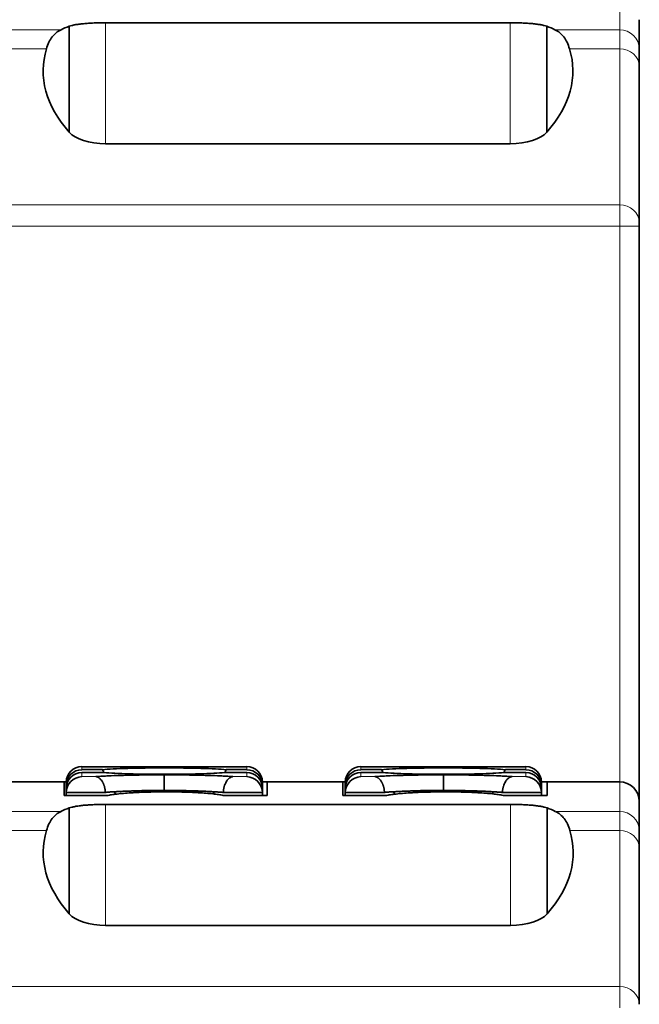
# Model space of a CAD drawing. Units: millimetres. Extents: x 10 to 367, y 19 to 286.
# Drawn here: x 132 to 140, y 256 to 268 of the extents above; entities that cross this region are included whole.
import ezdxf

# ---------------------------------------------------------------- set-up
doc = ezdxf.new("R2010")
doc.units = ezdxf.units.MM
doc.layers.add('1', color=7, linetype='Continuous', true_color=0xffffff)

msp = doc.modelspace()

# ---------------------------------------------------------------- linework, layer by layer
at = {"layer": '1', "color": 8, "linetype": 'Continuous', "lineweight": 18}
for p, q in [((139.5, 268.436), (139.5, 268.058)), ((131.297, 268.058), (132.354, 268.058)), ((132.925, 266.599), (132.925, 268.148)), ((138.1, 268.148), (138.1, 266.599)), ((138.672, 268.058), (139.5, 268.058)), ((139.5, 268.058), (139.5, 267.815)), ((131.484, 267.815), (132.167, 267.815)), ((138.858, 267.815), (139.5, 267.815)), ((139.5, 267.815), (139.5, 265.817)), ((139.5, 265.817), (124.15, 265.817)), ((139.5, 265.817), (139.5, 265.545)), ((124.15, 265.545), (139.5, 265.545)), ((139.5, 265.545), (139.5, 258.436)), ((139.5, 265.545), (139.75, 265.545)), ((132.62, 258.592), (132.62, 258.63)), ((134.73, 258.63), (134.73, 258.592)), ((136.19, 258.592), (136.19, 258.63)), ((138.3, 258.63), (138.3, 258.592)), ((132.62, 258.503), (132.62, 258.554)), ((132.798, 258.503), (132.62, 258.503)), ((134.73, 258.503), (134.553, 258.503)), ((134.73, 258.554), (134.73, 258.503)), ((136.19, 258.503), (136.19, 258.554)), ((136.368, 258.503), (136.19, 258.503)), ((138.3, 258.503), (138.123, 258.503)), ((138.3, 258.554), (138.3, 258.503)), ((139.5, 258.436), (139.5, 258.058)), ((132.925, 256.599), (132.925, 258.148)), ((138.105, 258.148), (138.105, 256.599)), ((131.297, 258.058), (132.354, 258.058)), ((138.677, 258.058), (139.5, 258.058)), ((139.5, 258.058), (139.5, 257.815)), ((131.483, 257.815), (132.168, 257.815)), ((138.863, 257.815), (139.5, 257.815)), ((139.5, 257.815), (139.5, 255.817)), ((139.5, 255.817), (124.15, 255.817)), ((139.5, 255.817), (139.5, 255.545))]:
    msp.add_line(p, q, dxfattribs=at)
at = {"layer": '1', "color": 18, "linetype": 'Continuous', "lineweight": 35}
for p, q in [((139.75, 268.186), (139.75, 267.811)), ((132.459, 266.748), (132.459, 268.102)), ((132.925, 268.148), (138.1, 268.148)), ((138.567, 268.102), (138.567, 266.748)), ((139.75, 267.811), (139.75, 267.588)), ((139.75, 267.588), (139.75, 265.59)), ((132.925, 266.599), (138.1, 266.599)), ((139.75, 258.186), (139.75, 265.545)), ((134.73, 258.63), (132.62, 258.63)), ((138.3, 258.63), (136.19, 258.63)), ((132.884, 258.592), (132.62, 258.592)), ((132.904, 258.554), (132.62, 258.554)), ((134.73, 258.554), (134.447, 258.554)), ((134.73, 258.592), (134.467, 258.592)), ((136.19, 258.592), (136.454, 258.592)), ((136.474, 258.554), (136.19, 258.554)), ((138.3, 258.554), (138.017, 258.554)), ((138.037, 258.592), (138.3, 258.592)), ((132.395, 258.436), (131.255, 258.436)), ((132.42, 258.436), (132.395, 258.436)), ((132.395, 258.436), (132.395, 258.26)), ((132.42, 258.433), (132.42, 258.391)), ((132.42, 258.391), (132.42, 258.26)), ((134.99, 258.436), (134.93, 258.436)), ((134.93, 258.391), (134.93, 258.433)), ((134.93, 258.26), (134.93, 258.391)), ((135.96, 258.436), (134.99, 258.436)), ((134.99, 258.26), (134.99, 258.436)), ((135.99, 258.436), (135.96, 258.436)), ((135.96, 258.436), (135.96, 258.26)), ((135.99, 258.433), (135.99, 258.391)), ((135.99, 258.391), (135.99, 258.354)), ((135.99, 258.26), (135.99, 258.354)), ((138.57, 258.436), (138.5, 258.436)), ((138.5, 258.391), (138.5, 258.433)), ((138.5, 258.354), (138.5, 258.391)), ((138.5, 258.354), (138.5, 258.26)), ((139.5, 258.436), (138.57, 258.436)), ((138.57, 258.26), (138.57, 258.436)), ((132.945, 258.26), (132.395, 258.26)), ((134.99, 258.26), (134.44, 258.26)), ((136.51, 258.26), (135.96, 258.26)), ((138.57, 258.26), (138.02, 258.26)), ((132.459, 256.748), (132.459, 258.102)), ((132.925, 258.148), (138.105, 258.148)), ((138.571, 256.748), (138.571, 258.102)), ((139.75, 258.186), (139.75, 257.811)), ((139.75, 257.811), (139.75, 257.588)), ((139.75, 257.588), (139.75, 255.59)), ((132.925, 256.599), (138.105, 256.599))]:
    msp.add_line(p, q, dxfattribs=at)
msp.add_arc((139.5, 258.186), 0.25, 360, 90, dxfattribs=at)
for centre, major_axis, ratio, start_param, end_param in [((136.511, 267.282), (4.381, -0.547), 0.19673, 2.775021, 2.843566), ((134.515, 267.282), (4.381, 0.547), 0.19673, 0.298027, 0.366572), ((136.523, 267.532), (-4.398, 0), 0.466308, 6.144721, 6.675485), ((134.503, 267.532), (-4.398, 0), 0.466308, 2.749293, 3.280056), ((132.925, 266.832), (-0.5, 0), 0.466308, 0.37111, 1.570796), ((138.1, 266.832), (-0.5, 0), 0.466308, 1.570796, 2.770482), ((132.62, 258.433), (-0.2, 0), 0.987131, 4.712389, 6.283185), ((133.675, 258.574), (-0.878, 0), 0.046451, 3.590229, 5.834549), ((134.73, 258.433), (-0.2, 0), 0.987131, 3.141593, 4.712389), ((136.19, 258.433), (-0.2, 0), 0.987131, 4.712389, 6.283185), ((137.245, 258.574), (-0.878, 0), 0.046451, 3.590229, 5.834549), ((138.3, 258.433), (-0.2, 0), 0.987131, 3.141593, 4.712389), ((132.62, 258.391), (0, -0.2), 0.998923, 3.141593, 4.712389), ((132.62, 258.354), (0, -0.2), 0.998923, 3.141593, 4.712389), ((132.62, 258.303), (-0.145, -0.145), 0.954638, 3.950194, 5.497848), ((133.675, 258.574), (-0.878, 0), 0.046451, 0.497292, 2.6443), ((134.73, 258.391), (0, 0.2), 0.998923, 4.712389, 6.283185), ((134.73, 258.354), (0, 0.2), 0.998923, 4.712389, 6.283185), ((134.73, 258.303), (-0.145, 0.145), 0.954638, 3.926929, 5.474584), ((136.19, 258.391), (0, 0.2), 0.998923, 0, 1.570796), ((136.19, 258.354), (0, 0.2), 0.998923, 0, 1.570796), ((136.19, 258.303), (-0.145, -0.145), 0.954638, 3.950194, 5.497851), ((137.245, 258.574), (-0.878, 0), 0.046451, 0.497292, 2.6443), ((138.3, 258.391), (0, 0.2), 0.998923, 4.712389, 6.283185), ((138.3, 258.354), (0, 0.2), 0.998923, 4.712389, 6.283185), ((138.3, 258.303), (-0.145, 0.145), 0.954638, 3.926927, 5.474584), ((136.511, 257.282), (4.382, -0.547), 0.196724, 2.774846, 2.843626), ((134.519, 257.282), (4.382, 0.547), 0.196724, 0.297967, 0.366747), ((136.524, 257.532), (-4.398, 0), 0.466308, 6.144751, 6.675405), ((134.507, 257.532), (-4.398, 0), 0.466308, 2.749373, 3.280027), ((132.925, 256.832), (-0.5, 0), 0.466308, 0.370883, 1.570796), ((138.105, 256.832), (-0.5, 0), 0.466308, 1.570796, 2.770709)]:
    msp.add_ellipse(centre, major_axis=major_axis, ratio=ratio, start_param=start_param, end_param=end_param, dxfattribs=at)
at = {"layer": '1', "color": 8, "linetype": 'Continuous', "lineweight": 18}
for centre, major_axis, ratio, start_param, end_param in [((139.5, 267.811), (-0.25, 0), 0.987384, 3.141593, 4.712389), ((139.5, 267.588), (-0.25, 0), 0.906308, 3.141593, 4.712389), ((139.5, 265.591), (0.25, 0), 0.906308, 0, 1.570796), ((139.5, 257.811), (-0.25, 0), 0.987384, 3.141593, 4.712389), ((139.5, 257.588), (-0.25, 0), 0.906308, 3.141593, 4.712389), ((139.5, 255.591), (0.25, 0), 0.906308, 0, 1.570796)]:
    msp.add_ellipse(centre, major_axis=major_axis, ratio=ratio, start_param=start_param, end_param=end_param, dxfattribs=at)
at = {"layer": '1', "color": 18, "linetype": 'Continuous', "lineweight": 35}
for points, knots in [([(132.167, 267.815), (132.185, 267.875), (132.21, 267.925), (132.271, 268.006), (132.309, 268.036), (132.354, 268.058)], [0, 0, 0, 0, 0.5, 0.5, 1, 1, 1, 1]), ([(132.459, 268.102), (132.468, 268.105), (132.489, 268.112), (132.517, 268.118), (132.54, 268.122), (132.549, 268.124), (132.566, 268.126), (132.574, 268.128), (132.602, 268.131), (132.621, 268.133), (132.662, 268.138), (132.684, 268.139), (132.729, 268.142), (132.752, 268.144), (132.788, 268.145), (132.8, 268.146), (132.825, 268.147), (132.837, 268.147), (132.875, 268.148), (132.9, 268.148), (132.925, 268.148)], [0, 0, 0, 0, 0.125, 0.25, 0.25, 0.3125, 0.3125, 0.375, 0.375, 0.5, 0.5, 0.625, 0.625, 0.75, 0.75, 0.8125, 0.8125, 0.875, 0.875, 1, 1, 1, 1]), ([(138.1, 268.148), (138.126, 268.148), (138.176, 268.147), (138.225, 268.146), (138.261, 268.144), (138.273, 268.144), (138.296, 268.142), (138.308, 268.142), (138.341, 268.139), (138.363, 268.138), (138.394, 268.135), (138.404, 268.133), (138.424, 268.131), (138.433, 268.13), (138.46, 268.126), (138.477, 268.124), (138.5, 268.119), (138.508, 268.118), (138.522, 268.115), (138.528, 268.113), (138.547, 268.108), (138.558, 268.105), (138.567, 268.102)], [0, 0, 0, 0, 0.125, 0.25, 0.25, 0.3125, 0.3125, 0.375, 0.375, 0.5, 0.5, 0.5625, 0.5625, 0.625, 0.625, 0.75, 0.75, 0.8125, 0.8125, 0.875, 0.875, 1, 1, 1, 1]), ([(138.672, 268.058), (138.717, 268.036), (138.755, 268.006), (138.816, 267.925), (138.84, 267.875), (138.858, 267.815)], [0, 0, 0, 0, 0.5, 0.5, 1, 1, 1, 1]), ([(139.75, 265.59), (139.75, 265.587), (139.75, 265.582), (139.75, 265.572), (139.75, 265.568), (139.75, 265.557), (139.75, 265.551), (139.75, 265.545)], [0, 0, 0, 0, 0.333333, 0.333333, 0.666667, 0.666667, 1, 1, 1, 1]), ([(132.798, 258.503), (132.825, 258.505), (132.855, 258.507), (132.91, 258.51), (132.935, 258.511), (133.006, 258.515), (133.056, 258.517), (133.129, 258.519), (133.15, 258.519), (133.237, 258.522), (133.307, 258.523), (133.391, 258.524), (133.403, 258.524), (133.499, 258.526), (133.585, 258.526), (133.675, 258.526)], [0, 0, 0, 0, 0.147235, 0.147235, 0.25, 0.25, 0.432218, 0.432218, 0.5, 0.5, 0.71578, 0.71578, 0.75, 0.75, 1, 1, 1, 1]), ([(132.92, 258.303), (132.92, 258.305), (132.92, 258.309), (132.92, 258.316), (132.919, 258.322), (132.919, 258.328), (132.918, 258.335), (132.917, 258.341), (132.916, 258.348), (132.914, 258.354), (132.913, 258.361), (132.911, 258.368), (132.91, 258.374), (132.908, 258.381), (132.906, 258.387), (132.903, 258.394), (132.901, 258.4), (132.898, 258.407), (132.895, 258.413), (132.893, 258.419), (132.889, 258.426), (132.886, 258.432), (132.881, 258.44), (132.875, 258.451), (132.865, 258.463), (132.855, 258.474), (132.846, 258.482), (132.837, 258.489), (132.829, 258.493), (132.821, 258.497), (132.814, 258.5), (132.806, 258.502), (132.801, 258.503), (132.798, 258.503)], [0, 0, 0, 0, 0.018571, 0.037418, 0.056552, 0.075986, 0.095729, 0.115794, 0.136188, 0.156922, 0.178005, 0.199445, 0.22125, 0.243427, 0.265986, 0.288931, 0.31227, 0.336009, 0.360154, 0.384711, 0.409685, 0.435081, 0.460904, 0.51949, 0.581729, 0.647656, 0.717303, 0.764197, 0.811179, 0.858249, 0.90541, 0.95266, 1, 1, 1, 1]), ([(133.675, 258.526), (133.765, 258.526), (133.852, 258.526), (133.948, 258.524), (133.96, 258.524), (134.044, 258.523), (134.114, 258.522), (134.201, 258.519), (134.222, 258.519), (134.295, 258.517), (134.345, 258.515), (134.416, 258.511), (134.44, 258.51), (134.496, 258.507), (134.526, 258.505), (134.553, 258.503)], [0, 0, 0, 0, 0.25, 0.25, 0.28422, 0.28422, 0.5, 0.5, 0.567782, 0.567782, 0.75, 0.75, 0.852765, 0.852765, 1, 1, 1, 1]), ([(133.675, 258.526), (133.675, 258.525), (133.675, 258.52), (133.675, 258.499), (133.675, 258.484), (133.675, 258.445), (133.675, 258.422), (133.675, 258.374), (133.675, 258.349), (133.675, 258.326)], [0, 0, 0, 0, 0.249437, 0.249437, 0.499625, 0.499625, 0.749812, 0.749812, 1, 1, 1, 1]), ([(134.431, 258.303), (134.431, 258.305), (134.431, 258.31), (134.431, 258.317), (134.432, 258.323), (134.432, 258.33), (134.433, 258.337), (134.434, 258.343), (134.436, 258.35), (134.437, 258.357), (134.438, 258.363), (134.44, 258.37), (134.444, 258.385), (134.453, 258.409), (134.466, 258.436), (134.484, 258.462), (134.5, 258.479), (134.515, 258.489), (134.524, 258.494), (134.532, 258.498), (134.539, 258.5), (134.546, 258.502), (134.551, 258.503), (134.553, 258.503)], [0, 0, 0, 0, 0.020128, 0.040412, 0.060842, 0.081409, 0.102105, 0.122926, 0.143868, 0.16493, 0.186114, 0.207423, 0.228861, 0.337757, 0.462802, 0.552805, 0.717149, 0.771442, 0.82285, 0.871405, 0.917116, 0.959981, 1, 1, 1, 1]), ([(136.368, 258.503), (136.395, 258.505), (136.425, 258.507), (136.48, 258.51), (136.505, 258.511), (136.576, 258.515), (136.626, 258.517), (136.699, 258.519), (136.72, 258.519), (136.807, 258.522), (136.877, 258.523), (136.961, 258.524), (136.973, 258.524), (137.069, 258.526), (137.155, 258.526), (137.245, 258.526)], [0, 0, 0, 0, 0.147235, 0.147235, 0.25, 0.25, 0.432218, 0.432218, 0.5, 0.5, 0.71578, 0.71578, 0.75, 0.75, 1, 1, 1, 1]), ([(136.49, 258.303), (136.49, 258.305), (136.49, 258.309), (136.49, 258.316), (136.489, 258.322), (136.489, 258.328), (136.488, 258.335), (136.487, 258.341), (136.486, 258.348), (136.484, 258.354), (136.483, 258.361), (136.481, 258.368), (136.48, 258.374), (136.478, 258.381), (136.476, 258.387), (136.473, 258.394), (136.471, 258.4), (136.468, 258.407), (136.465, 258.413), (136.463, 258.419), (136.459, 258.426), (136.456, 258.432), (136.451, 258.44), (136.445, 258.451), (136.435, 258.463), (136.425, 258.474), (136.416, 258.482), (136.407, 258.489), (136.399, 258.493), (136.391, 258.497), (136.384, 258.5), (136.376, 258.502), (136.371, 258.503), (136.368, 258.503)], [0, 0, 0, 0, 0.018571, 0.037418, 0.056552, 0.075986, 0.09573, 0.115794, 0.136188, 0.156922, 0.178005, 0.199445, 0.22125, 0.243428, 0.265986, 0.288931, 0.31227, 0.336009, 0.360154, 0.384711, 0.409685, 0.435081, 0.460904, 0.51949, 0.581729, 0.647656, 0.717303, 0.764197, 0.811179, 0.85825, 0.90541, 0.95266, 1, 1, 1, 1]), ([(137.245, 258.526), (137.335, 258.526), (137.422, 258.526), (137.518, 258.524), (137.53, 258.524), (137.614, 258.523), (137.684, 258.522), (137.771, 258.519), (137.792, 258.519), (137.865, 258.517), (137.915, 258.515), (137.986, 258.511), (138.01, 258.51), (138.066, 258.507), (138.096, 258.505), (138.123, 258.503)], [0, 0, 0, 0, 0.25, 0.25, 0.28422, 0.28422, 0.5, 0.5, 0.567782, 0.567782, 0.75, 0.75, 0.852765, 0.852765, 1, 1, 1, 1]), ([(137.245, 258.526), (137.245, 258.525), (137.245, 258.52), (137.245, 258.499), (137.245, 258.484), (137.245, 258.445), (137.245, 258.422), (137.245, 258.374), (137.245, 258.349), (137.245, 258.326)], [0, 0, 0, 0, 0.249437, 0.249437, 0.499625, 0.499625, 0.749812, 0.749812, 1, 1, 1, 1]), ([(138.001, 258.303), (138.001, 258.305), (138.001, 258.31), (138.001, 258.317), (138.002, 258.323), (138.002, 258.33), (138.003, 258.337), (138.004, 258.343), (138.006, 258.35), (138.007, 258.357), (138.008, 258.363), (138.01, 258.37), (138.014, 258.385), (138.023, 258.409), (138.036, 258.436), (138.054, 258.462), (138.07, 258.479), (138.085, 258.489), (138.094, 258.494), (138.102, 258.498), (138.109, 258.5), (138.116, 258.502), (138.121, 258.503), (138.123, 258.503)], [0, 0, 0, 0, 0.020128, 0.040412, 0.060842, 0.081409, 0.102105, 0.122926, 0.143868, 0.16493, 0.186114, 0.207423, 0.228861, 0.337757, 0.462802, 0.552805, 0.717149, 0.771442, 0.82285, 0.871405, 0.917116, 0.959981, 1, 1, 1, 1]), ([(132.92, 258.3), (132.922, 258.301), (132.926, 258.301), (132.932, 258.302), (132.938, 258.302), (132.944, 258.303), (132.951, 258.304), (132.957, 258.304), (132.964, 258.305), (132.971, 258.305), (132.979, 258.306), (132.986, 258.307), (132.994, 258.307), (133.002, 258.307), (133.01, 258.308), (133.019, 258.308), (133.027, 258.309), (133.036, 258.309), (133.044, 258.309), (133.055, 258.31), (133.071, 258.311), (133.094, 258.312), (133.127, 258.314), (133.17, 258.316), (133.211, 258.318), (133.246, 258.319), (133.27, 258.32), (133.295, 258.321), (133.32, 258.322), (133.346, 258.323), (133.372, 258.323), (133.399, 258.324), (133.425, 258.324), (133.452, 258.325), (133.48, 258.325), (133.507, 258.326), (133.535, 258.326), (133.563, 258.326), (133.591, 258.326), (133.619, 258.326), (133.647, 258.326), (133.666, 258.326), (133.675, 258.326)], [0, 0, 0, 0, 0.014727, 0.029447, 0.044163, 0.058872, 0.073578, 0.088278, 0.102975, 0.117667, 0.132356, 0.147041, 0.161723, 0.176401, 0.191077, 0.205749, 0.220418, 0.235085, 0.249748, 0.262883, 0.287448, 0.323441, 0.370852, 0.429667, 0.499872, 0.529283, 0.558694, 0.588108, 0.617524, 0.646942, 0.676363, 0.705784, 0.735206, 0.764626, 0.794044, 0.82346, 0.852877, 0.882293, 0.911711, 0.941133, 0.970562, 1, 1, 1, 1]), ([(132.92, 258.3), (132.92, 258.301), (132.92, 258.301), (132.92, 258.302), (132.92, 258.303), (132.92, 258.303)], [0, 0, 0, 0, 0.499499, 0.499499, 1, 1, 1, 1]), ([(134.44, 258.26), (134.424, 258.264), (134.387, 258.271), (134.34, 258.278), (134.302, 258.282), (134.288, 258.284), (134.26, 258.286), (134.246, 258.288), (134.202, 258.291), (134.171, 258.294), (134.122, 258.297), (134.105, 258.298), (134.07, 258.3), (134.053, 258.3), (133.999, 258.303), (133.926, 258.305), (133.85, 258.307), (133.791, 258.308), (133.771, 258.308), (133.732, 258.308), (133.713, 258.308), (133.654, 258.308), (133.615, 258.308), (133.557, 258.307), (133.538, 258.307), (133.499, 258.306), (133.48, 258.306), (133.424, 258.304), (133.387, 258.303), (133.334, 258.301), (133.317, 258.3), (133.282, 258.298), (133.265, 258.297), (133.216, 258.294), (133.153, 258.289), (133.098, 258.284), (133.059, 258.279), (133.047, 258.278), (133.023, 258.274), (133.012, 258.273), (132.981, 258.267), (132.962, 258.264), (132.945, 258.26)], [0, 0, 0, 0, 0.0625, 0.125, 0.125, 0.15625, 0.15625, 0.1875, 0.1875, 0.25, 0.25, 0.28125, 0.28125, 0.3125, 0.3125, 0.375, 0.4375, 0.4375, 0.46875, 0.46875, 0.5, 0.5, 0.5625, 0.5625, 0.59375, 0.59375, 0.625, 0.625, 0.6875, 0.6875, 0.71875, 0.71875, 0.75, 0.75, 0.8125, 0.875, 0.875, 0.90625, 0.90625, 0.9375, 0.9375, 1, 1, 1, 1]), ([(133.675, 258.326), (133.68, 258.326), (133.689, 258.326), (133.703, 258.326), (133.717, 258.326), (133.73, 258.326), (133.744, 258.326), (133.758, 258.326), (133.771, 258.326), (133.785, 258.326), (133.798, 258.326), (133.812, 258.326), (133.825, 258.326), (133.839, 258.325), (133.852, 258.325), (133.866, 258.325), (133.879, 258.325), (133.892, 258.325), (133.905, 258.324), (133.919, 258.324), (133.932, 258.324), (133.945, 258.324), (133.958, 258.323), (133.97, 258.323), (133.983, 258.323), (133.996, 258.323), (134.008, 258.322), (134.021, 258.322), (134.033, 258.322), (134.046, 258.321), (134.058, 258.321), (134.07, 258.321), (134.082, 258.32), (134.094, 258.32), (134.105, 258.319), (134.117, 258.319), (134.136, 258.318), (134.161, 258.317), (134.193, 258.316), (134.223, 258.314), (134.252, 258.313), (134.28, 258.311), (134.305, 258.309), (134.338, 258.308), (134.368, 258.306), (134.393, 258.304), (134.408, 258.303), (134.42, 258.302), (134.427, 258.301), (134.43, 258.3)], [0, 0, 0, 0, 0.014301, 0.0286, 0.042896, 0.05719, 0.071482, 0.085774, 0.100064, 0.114354, 0.128643, 0.142932, 0.157221, 0.17151, 0.185799, 0.200088, 0.214377, 0.228667, 0.242957, 0.257248, 0.271539, 0.28583, 0.300121, 0.314413, 0.328704, 0.342995, 0.357286, 0.371576, 0.385865, 0.400154, 0.414442, 0.42873, 0.443017, 0.457304, 0.47159, 0.485876, 0.500162, 0.54183, 0.583507, 0.625195, 0.666894, 0.708602, 0.750316, 0.786574, 0.875042, 0.911623, 0.944643, 0.974102, 1, 1, 1, 1]), ([(134.43, 258.3), (134.43, 258.301), (134.43, 258.301), (134.43, 258.302), (134.431, 258.303), (134.431, 258.303)], [0, 0, 0, 0, 0.499489, 0.499489, 1, 1, 1, 1]), ([(136.49, 258.3), (136.492, 258.301), (136.496, 258.301), (136.502, 258.302), (136.508, 258.302), (136.514, 258.303), (136.521, 258.304), (136.527, 258.304), (136.534, 258.305), (136.541, 258.305), (136.549, 258.306), (136.556, 258.307), (136.564, 258.307), (136.572, 258.307), (136.58, 258.308), (136.589, 258.308), (136.597, 258.309), (136.606, 258.309), (136.614, 258.309), (136.625, 258.31), (136.641, 258.311), (136.664, 258.312), (136.697, 258.314), (136.74, 258.316), (136.781, 258.318), (136.816, 258.319), (136.84, 258.32), (136.865, 258.321), (136.89, 258.322), (136.916, 258.323), (136.942, 258.323), (136.969, 258.324), (136.995, 258.324), (137.022, 258.325), (137.05, 258.325), (137.077, 258.326), (137.105, 258.326), (137.133, 258.326), (137.161, 258.326), (137.189, 258.326), (137.217, 258.326), (137.236, 258.326), (137.245, 258.326)], [0, 0, 0, 0, 0.014727, 0.029447, 0.044163, 0.058872, 0.073578, 0.088278, 0.102975, 0.117667, 0.132356, 0.147041, 0.161723, 0.176401, 0.191077, 0.205749, 0.220418, 0.235085, 0.249748, 0.262883, 0.287448, 0.32344, 0.370851, 0.429667, 0.499872, 0.529283, 0.558694, 0.588108, 0.617524, 0.646942, 0.676363, 0.705784, 0.735206, 0.764626, 0.794044, 0.82346, 0.852877, 0.882293, 0.911711, 0.941133, 0.970562, 1, 1, 1, 1]), ([(136.49, 258.3), (136.49, 258.301), (136.49, 258.301), (136.49, 258.302), (136.49, 258.303), (136.49, 258.303)], [0, 0, 0, 0, 0.499518, 0.499518, 1, 1, 1, 1]), ([(138.02, 258.26), (138.004, 258.264), (137.965, 258.271), (137.918, 258.278), (137.879, 258.282), (137.866, 258.284), (137.837, 258.286), (137.823, 258.288), (137.778, 258.291), (137.747, 258.294), (137.697, 258.297), (137.68, 258.298), (137.645, 258.3), (137.628, 258.3), (137.574, 258.303), (137.5, 258.305), (137.423, 258.307), (137.364, 258.308), (137.344, 258.308), (137.305, 258.308), (137.285, 258.308), (137.226, 258.308), (137.187, 258.308), (137.129, 258.307), (137.109, 258.307), (137.071, 258.306), (137.051, 258.306), (136.995, 258.304), (136.958, 258.303), (136.904, 258.301), (136.887, 258.3), (136.852, 258.298), (136.835, 258.297), (136.785, 258.294), (136.722, 258.289), (136.666, 258.284), (136.627, 258.279), (136.614, 258.278), (136.59, 258.274), (136.579, 258.273), (136.546, 258.267), (136.527, 258.264), (136.51, 258.26)], [0, 0, 0, 0, 0.0625, 0.125, 0.125, 0.15625, 0.15625, 0.1875, 0.1875, 0.25, 0.25, 0.28125, 0.28125, 0.3125, 0.3125, 0.375, 0.4375, 0.4375, 0.46875, 0.46875, 0.5, 0.5, 0.5625, 0.5625, 0.59375, 0.59375, 0.625, 0.625, 0.6875, 0.6875, 0.71875, 0.71875, 0.75, 0.75, 0.8125, 0.875, 0.875, 0.90625, 0.90625, 0.9375, 0.9375, 1, 1, 1, 1]), ([(137.245, 258.326), (137.25, 258.326), (137.259, 258.326), (137.273, 258.326), (137.287, 258.326), (137.3, 258.326), (137.314, 258.326), (137.328, 258.326), (137.341, 258.326), (137.355, 258.326), (137.368, 258.326), (137.382, 258.326), (137.395, 258.326), (137.409, 258.325), (137.422, 258.325), (137.436, 258.325), (137.449, 258.325), (137.462, 258.325), (137.475, 258.324), (137.489, 258.324), (137.502, 258.324), (137.515, 258.324), (137.528, 258.323), (137.54, 258.323), (137.553, 258.323), (137.566, 258.323), (137.578, 258.322), (137.591, 258.322), (137.603, 258.322), (137.616, 258.321), (137.628, 258.321), (137.64, 258.321), (137.652, 258.32), (137.664, 258.32), (137.675, 258.319), (137.687, 258.319), (137.706, 258.318), (137.731, 258.317), (137.763, 258.316), (137.793, 258.314), (137.822, 258.313), (137.85, 258.311), (137.875, 258.309), (137.908, 258.308), (137.938, 258.306), (137.963, 258.304), (137.978, 258.303), (137.99, 258.302), (137.997, 258.301), (138, 258.3)], [0, 0, 0, 0, 0.014301, 0.0286, 0.042896, 0.05719, 0.071482, 0.085774, 0.100064, 0.114354, 0.128643, 0.142932, 0.157221, 0.17151, 0.185799, 0.200088, 0.214377, 0.228667, 0.242957, 0.257248, 0.271539, 0.28583, 0.300121, 0.314413, 0.328704, 0.342995, 0.357286, 0.371576, 0.385865, 0.400154, 0.414442, 0.42873, 0.443017, 0.457304, 0.47159, 0.485876, 0.500162, 0.54183, 0.583507, 0.625195, 0.666894, 0.708602, 0.750316, 0.786574, 0.875042, 0.911623, 0.944643, 0.974102, 1, 1, 1, 1]), ([(138, 258.3), (138, 258.301), (138, 258.301), (138, 258.302), (138.001, 258.303), (138.001, 258.303)], [0, 0, 0, 0, 0.499489, 0.499489, 1, 1, 1, 1]), ([(132.459, 258.102), (132.469, 258.105), (132.49, 258.112), (132.518, 258.118), (132.541, 258.122), (132.549, 258.124), (132.566, 258.126), (132.575, 258.128), (132.602, 258.131), (132.622, 258.134), (132.663, 258.138), (132.685, 258.139), (132.73, 258.142), (132.753, 258.144), (132.789, 258.145), (132.801, 258.146), (132.825, 258.147), (132.838, 258.147), (132.875, 258.148), (132.9, 258.148), (132.925, 258.148)], [0, 0, 0, 0, 0.125, 0.25, 0.25, 0.3125, 0.3125, 0.375, 0.375, 0.5, 0.5, 0.625, 0.625, 0.75, 0.75, 0.8125, 0.8125, 0.875, 0.875, 1, 1, 1, 1]), ([(138.105, 258.148), (138.131, 258.148), (138.181, 258.147), (138.229, 258.146), (138.265, 258.144), (138.277, 258.144), (138.301, 258.142), (138.312, 258.142), (138.346, 258.139), (138.367, 258.138), (138.398, 258.135), (138.408, 258.134), (138.428, 258.131), (138.438, 258.13), (138.465, 258.126), (138.482, 258.124), (138.505, 258.12), (138.512, 258.118), (138.526, 258.115), (138.533, 258.113), (138.552, 258.109), (138.562, 258.105), (138.571, 258.102)], [0, 0, 0, 0, 0.125, 0.25, 0.25, 0.3125, 0.3125, 0.375, 0.375, 0.5, 0.5, 0.5625, 0.5625, 0.625, 0.625, 0.75, 0.75, 0.8125, 0.8125, 0.875, 0.875, 1, 1, 1, 1]), ([(132.168, 257.815), (132.186, 257.875), (132.21, 257.925), (132.271, 258.006), (132.309, 258.036), (132.354, 258.058)], [0, 0, 0, 0, 0.5, 0.5, 1, 1, 1, 1]), ([(138.677, 258.058), (138.722, 258.036), (138.76, 258.006), (138.821, 257.925), (138.845, 257.875), (138.863, 257.815)], [0, 0, 0, 0, 0.5, 0.5, 1, 1, 1, 1])]:
    msp.add_open_spline(points, degree=3, knots=knots, dxfattribs=at)
for points, weights in [([(132.884, 258.592), (132.894, 258.573), (132.904, 258.554)], [1.37080187958, 1.38021354476, 1.38951897574]), ([(134.447, 258.554), (134.457, 258.573), (134.467, 258.592)], [1.39009292285, 1.38078364823, 1.37136809551]), ([(136.474, 258.554), (136.464, 258.573), (136.454, 258.592)], [1.3895049658, 1.38020645985, 1.37080187958]), ([(138.037, 258.592), (138.027, 258.573), (138.017, 258.554)], [1.37136809551, 1.38077656039, 1.39007890712]), ([(133.052, 258.278), (133.044, 258.293), (133.035, 258.309)], [1.52222588854, 1.51284606843, 1.50333043201]), ([(134.315, 258.309), (134.308, 258.295), (134.301, 258.282)], [1.50343920114, 1.5116662978, 1.51979185371]), ([(136.605, 258.309), (136.614, 258.294), (136.622, 258.279)], [1.50333067826, 1.51272539278, 1.52198772082]), ([(137.871, 258.283), (137.878, 258.296), (137.885, 258.309)], [1.51929671344, 1.51141582277, 1.50343948686])]:
    msp.add_rational_spline(points, weights, degree=2, dxfattribs=at)
for points in [[(132.42, 258.354), (132.42, 258.336), (132.42, 258.317), (132.42, 258.298)], [(134.93, 258.298), (134.93, 258.317), (134.93, 258.336), (134.93, 258.354)], [(135.99, 258.354), (135.99, 258.336), (135.99, 258.317), (135.99, 258.298)], [(138.5, 258.298), (138.5, 258.317), (138.5, 258.336), (138.5, 258.354)], [(132.42, 258.298), (132.587, 258.299), (132.754, 258.3), (132.92, 258.3)], [(134.431, 258.3), (134.597, 258.3), (134.764, 258.299), (134.93, 258.298)], [(135.99, 258.298), (136.157, 258.299), (136.324, 258.3), (136.49, 258.3)], [(138.001, 258.3), (138.167, 258.3), (138.334, 258.299), (138.5, 258.298)]]:
    msp.add_open_spline(points, degree=3, dxfattribs=at)

doc.saveas('drawing.dxf')
